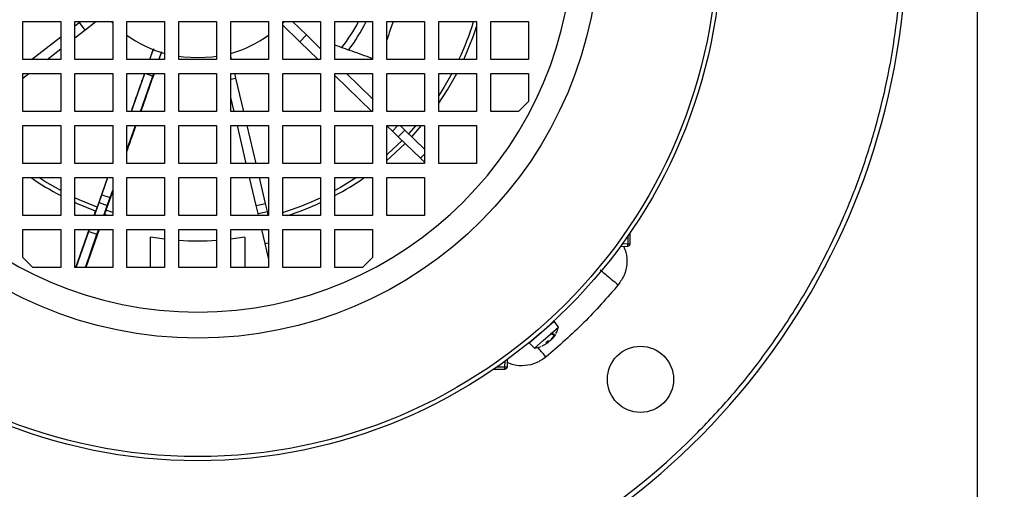
# Model space of a CAD drawing. Units: millimetres. Extents: x 48 to 4992, y 48 to 3516.
# Drawn here: x 1711 to 1919, y 2701 to 2800 of the extents above; entities that cross this region are included whole.
import ezdxf

# ---------------------------------------------------------------- set-up
doc = ezdxf.new("R2010")
doc.units = ezdxf.units.MM
doc.header["$LTSCALE"] = 12
doc.layers.add('FORMAT', color=7, linetype='Continuous')
doc.styles.add('SLDTEXTSTYLE0', font='TXT', dxfattribs={"width": 0.75})
doc.dimstyles.new('SLDDIMSTYLE0', dxfattribs={"dimtxt": 42, "dimasz": 42.672, "dimexe": 0, "dimexo": 0.0625, "dimgap": 10.5, "dimtad": 1, "dimdec": 0, "dimrnd": 1e-09, "dimzin": 12, "dimdsep": 46, "dimtxsty": 'SLDTEXTSTYLE0', "dimsah": 1, "dimcen": 0.09, "dimadec": 0, "dimazin": 3, "dimtfac": 1, "dimtdec": 0, "dimtofl": 0, "dimtmove": 0, "dimatfit": 3, "dimfxl": 0, "dimfrac": 2, "dimtolj": 1, "dimtzin": 12, "dimarcsym": 0})

# ---------------------------------------------------------------- blocks, each defined once
blk = doc.blocks.new('_D_6')
at = {"layer": 'FORMAT', "color": 7}
for p, q in [((1914.42, 3068.03), (2035.13, 3068.03)), ((2023.13, 2568.03), (2023.13, 3068.03)), ((1914.42, 2568.03), (2035.13, 2568.03))]:
    blk.add_line(p, q, dxfattribs=at)
for points in [[(2023.13, 3068.03), (2018.56, 3025.36), (2027.7, 3025.36)], [(2023.13, 2568.03), (2027.7, 2610.71), (2018.56, 2610.71)]]:
    blk.add_solid(points, dxfattribs=at)
at = {"layer": 'FORMAT', "color": 7, "insert": (1968.99, 2770.77), "char_height": 42, "attachment_point": 1, "rotation": 90, "style": 'SLDTEXTSTYLE0'}
blk.add_mtext('500', dxfattribs=at)
blk = doc.blocks.new('_D_7')
at = {"layer": 'FORMAT', "color": 7}
for p, q in [((1575.42, 3368.63), (2164.63, 3368.63)), ((2152.63, 2335.03), (2152.63, 3368.63)), ((1897.42, 2335.03), (2164.63, 2335.03))]:
    blk.add_line(p, q, dxfattribs=at)
for points in [[(2152.63, 3368.63), (2148.06, 3325.96), (2157.21, 3325.96)], [(2152.63, 2335.03), (2157.21, 2377.71), (2148.06, 2377.71)]]:
    blk.add_solid(points, dxfattribs=at)
at = {"layer": 'FORMAT', "color": 7, "insert": (2098.49, 2755.26), "char_height": 42, "attachment_point": 1, "rotation": 90, "style": 'SLDTEXTSTYLE0'}
blk.add_mtext('1034', dxfattribs=at)

msp = doc.modelspace()

# ---------------------------------------------------------------- linework, layer by layer
at = {"color": 7, "linetype": 'Continuous', "lineweight": 25}
for p, q in [((1913.42, 2601.03), (1913.42, 3035.03)), ((1711.42, 2792.03), (1711.42, 2800.03)), ((1711.42, 2800.03), (1719.42, 2800.03)), ((1719.42, 2800.03), (1719.42, 2792.03)), ((1722.42, 2792.03), (1722.42, 2800.03)), ((1722.42, 2800.03), (1730.42, 2800.03)), ((1722.42, 2799.13), (1723.31, 2799.82)), ((1723.31, 2799.82), (1723.59, 2800.03)), ((1723.31, 2799.82), (1724.54, 2798.24)), ((1724.54, 2798.24), (1726.85, 2800.03)), ((1730.42, 2799.7), (1730.08, 2800.03)), ((1730.42, 2800.03), (1730.42, 2792.03)), ((1733.42, 2792.03), (1733.42, 2800.03)), ((1733.42, 2800.03), (1741.42, 2800.03)), ((1741.42, 2800.03), (1741.42, 2792.03)), ((1744.42, 2792.03), (1744.42, 2800.03)), ((1744.42, 2800.03), (1752.42, 2800.03)), ((1752.42, 2800.03), (1752.42, 2792.03)), ((1755.42, 2792.03), (1755.42, 2800.03)), ((1755.42, 2800.03), (1763.42, 2800.03)), ((1763.42, 2800.03), (1763.42, 2792.03)), ((1766.76, 2800.03), (1766.42, 2799.7)), ((1766.42, 2792.03), (1766.42, 2800.03)), ((1766.42, 2800.03), (1774.42, 2800.03)), ((1770.02, 2795.77), (1766.42, 2799.25)), ((1771.41, 2797.21), (1768.49, 2800.03)), ((1774.42, 2800.03), (1774.42, 2792.03)), ((1777.42, 2792.03), (1777.42, 2800.03)), ((1777.42, 2800.03), (1785.42, 2800.03)), ((1785.42, 2800.03), (1785.42, 2792.03)), ((1788.42, 2792.03), (1788.42, 2800.03)), ((1788.42, 2800.03), (1796.42, 2800.03)), ((1796.42, 2800.03), (1796.42, 2792.03)), ((1799.42, 2792.03), (1799.42, 2800.03)), ((1799.42, 2800.03), (1807.42, 2800.03)), ((1807.42, 2800.03), (1807.42, 2792.03)), ((1810.42, 2792.03), (1810.42, 2800.03)), ((1810.42, 2800.03), (1818.42, 2800.03)), ((1818.42, 2800.03), (1818.42, 2792.03)), ((1713.27, 2792.03), (1719.42, 2796.8)), ((1722.42, 2796.6), (1724.54, 2798.24)), ((1770.02, 2795.77), (1771.41, 2797.21)), ((1774.42, 2794.3), (1771.41, 2797.21)), ((1716.54, 2792.03), (1719.42, 2794.27)), ((1739.04, 2794.29), (1738.23, 2792.03)), ((1738.26, 2792.03), (1738.99, 2794.13)), ((1773.89, 2792.03), (1770.02, 2795.77)), ((1740.2, 2792.03), (1740.73, 2793.52)), ((1740.78, 2793.65), (1740.22, 2792.03)), ((1755.57, 2792.03), (1755.42, 2792.69)), ((1719.42, 2792.03), (1711.42, 2792.03)), ((1730.42, 2792.03), (1722.42, 2792.03)), ((1741.42, 2792.03), (1733.42, 2792.03)), ((1752.42, 2792.03), (1744.42, 2792.03)), ((1763.42, 2792.03), (1755.42, 2792.03)), ((1774.42, 2792.03), (1766.42, 2792.03)), ((1785.42, 2792.03), (1777.42, 2792.03)), ((1796.42, 2792.03), (1788.42, 2792.03)), ((1807.42, 2792.03), (1799.42, 2792.03)), ((1818.42, 2792.03), (1810.42, 2792.03)), ((1711.42, 2781.03), (1711.42, 2789.03)), ((1711.42, 2789.03), (1719.42, 2789.03)), ((1711.42, 2788.06), (1712.67, 2789.03)), ((1719.42, 2789.03), (1719.42, 2781.03)), ((1722.42, 2781.03), (1722.42, 2789.03)), ((1722.42, 2789.03), (1730.42, 2789.03)), ((1730.42, 2789.03), (1730.42, 2781.03)), ((1733.42, 2781.03), (1733.42, 2789.03)), ((1733.42, 2789.03), (1741.42, 2789.03)), ((1734.38, 2781.03), (1737.2, 2789.03)), ((1736.3, 2781.03), (1738.94, 2788.5)), ((1737.44, 2789.03), (1738.94, 2788.5)), ((1738.94, 2788.5), (1739.13, 2789.03)), ((1741.42, 2789.03), (1741.42, 2781.03)), ((1744.42, 2781.03), (1744.42, 2789.03)), ((1744.42, 2789.03), (1752.42, 2789.03)), ((1752.42, 2789.03), (1752.42, 2781.03)), ((1755.42, 2781.03), (1755.42, 2789.03)), ((1755.42, 2789.03), (1763.42, 2789.03)), ((1755.42, 2787.83), (1756.5, 2788.09)), ((1756.5, 2788.09), (1756.28, 2789.03)), ((1758.16, 2781.03), (1756.5, 2788.09)), ((1763.42, 2789.03), (1763.42, 2781.03)), ((1766.42, 2781.03), (1766.42, 2789.03)), ((1766.42, 2789.03), (1774.42, 2789.03)), ((1774.42, 2789.03), (1774.42, 2781.03)), ((1777.42, 2781.03), (1777.42, 2789.03)), ((1777.42, 2789.03), (1785.42, 2789.03)), ((1785.28, 2781.03), (1777.42, 2788.62)), ((1785.42, 2783.68), (1779.87, 2789.03)), ((1785.42, 2789.03), (1785.42, 2781.03)), ((1788.42, 2781.03), (1788.42, 2789.03)), ((1788.42, 2789.03), (1796.42, 2789.03)), ((1796.42, 2789.03), (1796.42, 2781.03)), ((1799.42, 2781.03), (1799.42, 2789.03)), ((1799.42, 2789.03), (1807.42, 2789.03)), ((1807.42, 2789.03), (1807.42, 2781.03)), ((1810.42, 2781.03), (1810.42, 2789.03)), ((1810.42, 2789.03), (1818.42, 2789.03)), ((1818.42, 2789.03), (1818.42, 2783.15)), ((1756.11, 2781.03), (1755.42, 2783.97)), ((1818.42, 2783.15), (1816.3, 2781.03)), ((1719.42, 2781.03), (1711.42, 2781.03)), ((1730.42, 2781.03), (1722.42, 2781.03)), ((1741.42, 2781.03), (1733.42, 2781.03)), ((1752.42, 2781.03), (1744.42, 2781.03)), ((1763.42, 2781.03), (1755.42, 2781.03)), ((1774.42, 2781.03), (1766.42, 2781.03)), ((1785.42, 2781.03), (1777.42, 2781.03)), ((1796.42, 2781.03), (1788.42, 2781.03)), ((1807.42, 2781.03), (1799.42, 2781.03)), ((1816.3, 2781.03), (1810.42, 2781.03)), ((1711.42, 2770.03), (1711.42, 2778.03)), ((1711.42, 2778.03), (1719.42, 2778.03)), ((1719.42, 2778.03), (1719.42, 2770.03)), ((1722.42, 2770.03), (1722.42, 2778.03)), ((1722.42, 2778.03), (1730.42, 2778.03)), ((1730.42, 2778.03), (1730.42, 2770.03)), ((1733.42, 2770.03), (1733.42, 2778.03)), ((1733.42, 2778.03), (1741.42, 2778.03)), ((1733.42, 2772.88), (1735.24, 2778.03)), ((1741.42, 2778.03), (1741.42, 2770.03)), ((1744.42, 2770.03), (1744.42, 2778.03)), ((1744.42, 2778.03), (1752.42, 2778.03)), ((1752.42, 2778.03), (1752.42, 2770.03)), ((1755.42, 2770.03), (1755.42, 2778.03)), ((1755.42, 2778.03), (1763.42, 2778.03)), ((1758.7, 2770.03), (1756.82, 2778.03)), ((1760.76, 2770.03), (1758.87, 2778.03)), ((1763.42, 2778.03), (1763.42, 2770.03)), ((1766.42, 2770.03), (1766.42, 2778.03)), ((1766.42, 2778.03), (1774.42, 2778.03)), ((1774.42, 2778.03), (1774.42, 2770.03)), ((1777.42, 2770.03), (1777.42, 2778.03)), ((1777.42, 2778.03), (1785.42, 2778.03)), ((1785.42, 2778.03), (1785.42, 2770.03)), ((1788.42, 2770.03), (1788.42, 2778.03)), ((1788.42, 2778.03), (1796.42, 2778.03)), ((1789.63, 2776.83), (1788.42, 2778)), ((1789.63, 2776.83), (1790.79, 2778.03)), ((1792.26, 2777.06), (1791.26, 2778.03)), ((1794.59, 2778.03), (1793.04, 2776.31)), ((1793.7, 2775.68), (1795.79, 2778.03)), ((1796.42, 2778.03), (1796.42, 2770.03)), ((1799.42, 2770.03), (1799.42, 2778.03)), ((1799.42, 2778.03), (1807.42, 2778.03)), ((1807.42, 2778.03), (1807.42, 2770.03)), ((1790.87, 2775.62), (1789.63, 2776.83)), ((1790.87, 2775.62), (1792.26, 2777.06)), ((1795.55, 2771.11), (1790.87, 2775.62)), ((1796.42, 2773.05), (1792.26, 2777.06)), ((1795.55, 2771.11), (1796.42, 2772.01)), ((1719.42, 2770.03), (1711.42, 2770.03)), ((1730.42, 2770.03), (1722.42, 2770.03)), ((1741.42, 2770.03), (1733.42, 2770.03)), ((1752.42, 2770.03), (1744.42, 2770.03)), ((1763.42, 2770.03), (1755.42, 2770.03)), ((1774.42, 2770.03), (1766.42, 2770.03)), ((1785.42, 2770.03), (1777.42, 2770.03)), ((1796.42, 2770.03), (1788.42, 2770.03)), ((1796.42, 2770.27), (1795.55, 2771.11)), ((1799.54, 2770.03), (1799.42, 2770.15)), ((1807.42, 2770.03), (1799.42, 2770.03)), ((1711.42, 2767.03), (1719.42, 2767.03)), ((1711.42, 2759.03), (1711.42, 2767.03)), ((1719.42, 2767.03), (1719.42, 2759.03)), ((1722.42, 2759.03), (1722.42, 2767.03)), ((1722.42, 2767.03), (1730.42, 2767.03)), ((1729.34, 2767.03), (1727.12, 2760.78)), ((1728.14, 2763.4), (1729.43, 2767.03)), ((1730.42, 2767.03), (1730.42, 2759.03)), ((1733.42, 2759.03), (1733.42, 2767.03)), ((1733.42, 2767.03), (1741.42, 2767.03)), ((1741.42, 2767.03), (1741.42, 2759.03)), ((1744.42, 2759.03), (1744.42, 2767.03)), ((1744.42, 2767.03), (1752.42, 2767.03)), ((1752.42, 2767.03), (1752.42, 2759.03)), ((1755.42, 2759.03), (1755.42, 2767.03)), ((1755.42, 2767.03), (1763.42, 2767.03)), ((1760.81, 2761.09), (1759.41, 2767.03)), ((1762.76, 2761.55), (1761.46, 2767.03)), ((1763.42, 2767.03), (1763.42, 2759.03)), ((1766.42, 2759.03), (1766.42, 2767.03)), ((1766.42, 2767.03), (1774.42, 2767.03)), ((1774.42, 2767.03), (1774.42, 2759.03)), ((1777.42, 2759.03), (1777.42, 2767.03)), ((1777.42, 2767.03), (1785.42, 2767.03)), ((1785.42, 2767.03), (1785.42, 2759.03)), ((1788.42, 2759.03), (1788.42, 2767.03)), ((1788.42, 2767.03), (1796.42, 2767.03)), ((1796.42, 2767.03), (1796.42, 2759.03)), ((1727.57, 2761.76), (1728.14, 2763.4)), ((1728.14, 2763.4), (1729.86, 2762.79)), ((1730.42, 2764.14), (1729, 2760.11)), ((1729.86, 2762.79), (1730.42, 2764.39)), ((1726.61, 2759.03), (1727.57, 2761.76)), ((1727.57, 2761.76), (1729.27, 2761.16)), ((1728.52, 2759.03), (1729.27, 2761.16)), ((1729.27, 2761.16), (1729.86, 2762.79)), ((1760.81, 2761.09), (1762.76, 2761.55)), ((1761.21, 2759.4), (1760.81, 2761.09)), ((1763.15, 2759.86), (1762.76, 2761.55)), ((1719.42, 2759.03), (1711.42, 2759.03)), ((1730.42, 2759.03), (1722.42, 2759.03)), ((1726.5, 2759.03), (1726.81, 2759.92)), ((1728.7, 2759.25), (1728.62, 2759.03)), ((1729.37, 2759.03), (1728.7, 2759.25)), ((1730.42, 2759.66), (1729, 2760.11)), ((1741.42, 2759.03), (1733.42, 2759.03)), ((1752.42, 2759.03), (1744.42, 2759.03)), ((1763.42, 2759.03), (1755.42, 2759.03)), ((1761.21, 2759.4), (1763.15, 2759.86)), ((1761.29, 2759.03), (1761.21, 2759.4)), ((1763.35, 2759.03), (1763.15, 2759.86)), ((1774.42, 2759.03), (1766.42, 2759.03)), ((1785.42, 2759.03), (1777.42, 2759.03)), ((1796.42, 2759.03), (1788.42, 2759.03)), ((1711.42, 2750.15), (1711.42, 2756.03)), ((1711.42, 2756.03), (1719.42, 2756.03)), ((1719.42, 2756.03), (1719.42, 2748.03)), ((1722.42, 2748.03), (1722.42, 2756.03)), ((1722.42, 2756.03), (1730.42, 2756.03)), ((1722.61, 2748.03), (1725.44, 2756.03)), ((1722.69, 2748.03), (1725.41, 2755.64)), ((1724.65, 2748.03), (1727.1, 2755.04)), ((1727.56, 2756.03), (1724.73, 2748.03)), ((1725.41, 2755.64), (1725.55, 2756.03)), ((1725.41, 2755.64), (1727.1, 2755.04)), ((1727.1, 2755.04), (1727.46, 2756.03)), ((1730.42, 2756.03), (1730.42, 2748.03)), ((1733.42, 2748.03), (1733.42, 2756.03)), ((1733.42, 2756.03), (1741.42, 2756.03)), ((1741.42, 2756.03), (1741.42, 2748.03)), ((1744.42, 2748.03), (1744.42, 2756.03)), ((1744.42, 2756.03), (1752.42, 2756.03)), ((1752.42, 2756.03), (1752.42, 2748.03)), ((1755.42, 2748.03), (1755.42, 2756.03)), ((1755.42, 2756.03), (1763.42, 2756.03)), ((1762.7, 2753.08), (1762, 2756.03)), ((1763.42, 2756.03), (1763.42, 2748.03)), ((1766.42, 2748.03), (1766.42, 2756.03)), ((1766.42, 2756.03), (1774.42, 2756.03)), ((1774.42, 2756.03), (1774.42, 2748.03)), ((1777.42, 2748.03), (1777.42, 2756.03)), ((1777.42, 2756.03), (1785.42, 2756.03)), ((1785.42, 2756.03), (1785.42, 2750.15)), ((1839.44, 2754.68), (1839.44, 2753.02)), ((1839.92, 2753.02), (1839.92, 2755.37)), ((1738.42, 2748.03), (1738.42, 2754.43)), ((1758.42, 2754.43), (1758.42, 2748.03)), ((1762.7, 2753.08), (1763.42, 2753.25)), ((1763.42, 2750.01), (1762.7, 2753.08)), ((1837.86, 2752.46), (1839.44, 2752.52)), ((1839.44, 2753.02), (1838.23, 2752.97)), ((1839.44, 2753.02), (1839.92, 2753.02)), ((1713.54, 2748.03), (1711.42, 2750.15)), ((1785.42, 2750.15), (1783.3, 2748.03)), ((1719.42, 2748.03), (1713.54, 2748.03)), ((1730.42, 2748.03), (1722.42, 2748.03)), ((1741.42, 2748.03), (1733.42, 2748.03)), ((1752.42, 2748.03), (1744.42, 2748.03)), ((1763.42, 2748.03), (1755.42, 2748.03)), ((1774.42, 2748.03), (1766.42, 2748.03)), ((1783.3, 2748.03), (1777.42, 2748.03)), ((1821.18, 2734.34), (1823.82, 2736.63)), ((1824.74, 2735.36), (1823.82, 2736.63)), ((1818.53, 2732.04), (1821.18, 2734.34)), ((1821.54, 2732.57), (1824.74, 2735.36)), ((1823.04, 2734.07), (1823.84, 2733.71)), ((1823.95, 2733.81), (1823.14, 2734.15)), ((1823.22, 2732.72), (1824, 2733.76)), ((1824.12, 2733.86), (1823.35, 2732.84)), ((1823.97, 2733.73), (1823.99, 2733.74)), ((1824, 2733.76), (1824.12, 2733.86)), ((1818.53, 2732.04), (1819.67, 2730.95)), ((1819.67, 2730.95), (1821.54, 2732.57)), ((1821.23, 2731.36), (1822.36, 2731.97)), ((1822.08, 2732.09), (1822.52, 2732.48)), ((1822.08, 2732.09), (1822.09, 2732.1)), ((1822.49, 2732.09), (1822.08, 2732.09)), ((1822.09, 2732.09), (1822.54, 2732.48)), ((1822.5, 2732.09), (1822.34, 2732.31)), ((1822.49, 2732.09), (1822.34, 2732.31)), ((1822.49, 2732.09), (1822.5, 2732.09)), ((1822.52, 2732.48), (1822.98, 2732.51)), ((1822.77, 2732.5), (1822.73, 2732.29)), ((1813.44, 2727.01), (1813.48, 2728.22)), ((1813.94, 2727.02), (1813.99, 2728.6)), ((1811.08, 2726.53), (1813.44, 2726.53)), ((1811.77, 2727.01), (1813.44, 2727.01)), ((1813.44, 2726.53), (1813.44, 2727.01))]:
    msp.add_line(p, q, dxfattribs=at)
at = {"color": 7, "linetype": 'Continuous', "lineweight": 25, "flags": 128}
for points in [[(1748.42, 2792.34), (1745.38, 2792.52), (1744.42, 2792.65)], [(1752.42, 2792.65), (1751.46, 2792.52), (1748.42, 2792.34)], [(1799.42, 2782.78), (1801.28, 2785.63), (1803.22, 2789.03)], [(1802.19, 2789.03), (1800.5, 2786.11), (1799.42, 2784.4)], [(1791.65, 2774.87), (1788.65, 2772.06), (1788.42, 2771.86)], [(1792.31, 2774.24), (1789.26, 2771.39), (1788.42, 2770.66)], [(1719.42, 2764.27), (1716.07, 2766.21), (1714.79, 2767.03)], [(1782.05, 2767.03), (1778.61, 2764.93), (1777.42, 2764.27)], [(1727.12, 2760.78), (1723.32, 2762.34), (1722.42, 2762.75)], [(1726.82, 2759.92), (1722.95, 2761.5), (1722.42, 2761.75)], [(1741.42, 2754.03), (1740.91, 2754.08), (1738.42, 2754.43)], [(1758.42, 2754.43), (1755.93, 2754.08), (1755.42, 2754.03)]]:
    msp.add_lwpolyline(points, dxfattribs=at)
at = {"color": 7, "linetype": 'Continuous', "lineweight": 25}
for centre, radius in [((1748.42, 2818.03), 110.9), ((1748.42, 2818.03), 110.02), ((1748.42, 2818.03), 84.97), ((1842.11, 2724.34), 7)]:
    msp.add_circle(centre, radius, dxfattribs=at)
for centre, radius, start, end in [((1748.41, 2817.98), 148.97, 111.1033, 315.0184), ((1748.42, 2818.03), 150, 135, 67.0455), ((1748.42, 2818.03), 79.44, 90, 0), ((1748.42, 2818.03), 38.5, 322.3635, 332.1258), ((1748.42, 2818.03), 39.94, 322.9833, 333.2154), ((1748.42, 2818.03), 61.09, 334.811, 342.8635), ((1748.42, 2818.03), 62, 335.2061, 342.1034), ((1748.42, 2818.03), 25.7, 234.2842, 254.1915), ((1748.42, 2818.03), 25.7, 285.8085, 305.7158), ((1748.42, 2818.03), 62, 235.344, 242.1122), ((1748.42, 2818.03), 62, 297.8878, 304.656), ((1748.42, 2818.03), 61.09, 287.1365, 295.189), ((1748.42, 2818.03), 62, 287.8966, 294.7939), ((1748.42, 2818.03), 64.39, 266.4384, 273.5616), ((1839.42, 2753.02), 0.5, 272, 0), ((1818.95, 2736.9), 6, 331.766, 345.0872), ((1818.95, 2736.9), 6, 276.9128, 290.095), ((1813.44, 2727.03), 0.5, 270, 358)]:
    msp.add_arc(centre, radius, start, end, dxfattribs=at)
for points, knots in [([(1853.78, 2712.67), (1856.25, 2715.25), (1861.27, 2720.48), (1868.12, 2729.09), (1874.5, 2738.36), (1880.26, 2748.3), (1885.05, 2758.27), (1888.92, 2768.1), (1891.97, 2777.67), (1894.38, 2787.51), (1896.12, 2797.56), (1897.18, 2807.77), (1897.54, 2818.03), (1897.18, 2828.3), (1896.12, 2838.5), (1894.38, 2848.55), (1891.97, 2858.39), (1888.92, 2867.96), (1885.05, 2877.8), (1880.26, 2887.77), (1874.5, 2897.71), (1868.13, 2906.98), (1861.24, 2915.56), (1853.87, 2923.48), (1845.95, 2930.86), (1837.37, 2937.74), (1828.1, 2944.13), (1818.13, 2949.83), (1811, 2953.44), (1807.15, 2954.96), (1806.92, 2955.04)], [0, 0, 0, 0, 0.03686, 0.074654, 0.113328, 0.152816, 0.193046, 0.227267, 0.261769, 0.296532, 0.331664, 0.366901, 0.402222, 0.437542, 0.472778, 0.507912, 0.542673, 0.577176, 0.611398, 0.651627, 0.691114, 0.729788, 0.767583, 0.804444, 0.841304, 0.879099, 0.917772, 0.95726, 0.99749, 1, 1, 1, 1]), ([(1789.78, 2800.03), (1789.69, 2799.78), (1789.24, 2798.49), (1788.78, 2797.2), (1788.42, 2796.17)], [0, 0, 0, 0, 0.197313, 1, 1, 1, 1]), ([(1785.34, 2792.25), (1783.89, 2792.76), (1781.13, 2793.74), (1778.62, 2794.63), (1777.42, 2795.05)], [0, 0, 0, 0, 0.521783, 1, 1, 1, 1]), ([(1737.16, 2789.03), (1736.84, 2788.14), (1736.01, 2785.82), (1734.96, 2782.86), (1734.31, 2781.03)], [0, 0, 0, 0, 0.3825681, 1, 1, 1, 1]), ([(1739.17, 2789.03), (1738.79, 2787.95), (1737.98, 2785.61), (1736.93, 2782.63), (1736.37, 2781.03)], [0, 0, 0, 0, 0.464888, 1, 1, 1, 1]), ([(1735.31, 2778.03), (1734.84, 2776.67), (1734.23, 2774.96), (1733.56, 2773.04), (1733.42, 2772.65)], [0, 0, 0, 0, 0.796152, 1, 1, 1, 1]), ([(1727.12, 2760.78), (1727.09, 2760.67), (1727.01, 2760.46), (1726.92, 2760.2), (1726.85, 2760), (1726.82, 2759.93), (1726.82, 2759.92), (1726.82, 2759.92)], [0, 0, 0, 0, 0.227707, 0.455415, 0.683102, 0.910761, 1, 1, 1, 1]), ([(1729, 2760.11), (1728.96, 2760.01), (1728.89, 2759.8), (1728.79, 2759.53), (1728.73, 2759.34), (1728.7, 2759.26), (1728.7, 2759.26), (1728.7, 2759.25)], [0, 0, 0, 0, 0.2277071, 0.4554151, 0.6831022, 0.9107607, 1, 1, 1, 1]), ([(1838.53, 2752.49), (1838.72, 2752.06), (1839.24, 2750.88), (1839.3, 2748.75), (1838.78, 2746.34), (1837.86, 2745.01), (1837.4, 2744.34)], [0, 0, 0, 0, 0.161242, 0.441849, 0.721257, 1, 1, 1, 1]), ([(1822.5, 2732.09), (1822.5, 2732.08), (1822.5, 2732.07), (1822.46, 2732.04), (1822.41, 2732.01), (1822.37, 2731.98), (1822.36, 2731.97)], [0, 0, 0, 0, 0.2791245, 0.556605, 0.8335052, 1, 1, 1, 1]), ([(1822.49, 2732.09), (1822.51, 2732.1), (1822.56, 2732.14), (1822.63, 2732.19), (1822.68, 2732.24), (1822.72, 2732.27), (1822.73, 2732.29), (1822.73, 2732.29)], [0, 0, 0, 0, 0.218174, 0.436401, 0.653342, 0.86983, 1, 1, 1, 1]), ([(1822.53, 2732.48), (1822.53, 2732.48), (1822.53, 2732.48), (1822.52, 2732.48), (1822.52, 2732.48)], [0, 0, 0, 0, 0.282087, 1, 1, 1, 1]), ([(1823.22, 2732.72), (1823.2, 2732.7), (1823.16, 2732.66), (1823.1, 2732.6), (1823.04, 2732.55), (1823, 2732.52), (1822.99, 2732.52), (1822.98, 2732.51)], [0, 0, 0, 0, 0.218174, 0.436401, 0.653342, 0.86983, 1, 1, 1, 1]), ([(1822.11, 2729.06), (1821.69, 2729.57), (1821.04, 2730.35), (1820.53, 2730.97), (1820.35, 2731.18)], [0, 0, 0, 0, 0.6503254, 1, 1, 1, 1]), ([(1822.11, 2729.06), (1821.44, 2728.6), (1820.1, 2727.68), (1817.69, 2727.15), (1815.56, 2727.21), (1814.39, 2727.73), (1813.97, 2727.92)], [0, 0, 0, 0, 0.279581, 0.560231, 0.839684, 1, 1, 1, 1])]:
    msp.add_open_spline(points, degree=3, knots=knots, dxfattribs=at)
for points in [[(1839.44, 2752.52), (1839.44, 2752.52), (1839.44, 2752.54), (1839.45, 2752.66), (1839.45, 2752.82), (1839.44, 2752.95), (1839.44, 2753.02)], [(1833.55, 2747.53), (1833.61, 2747.47), (1833.74, 2747.37), (1834.64, 2746.63), (1835.9, 2745.58), (1836.9, 2744.75), (1837.4, 2744.34)], [(1837.4, 2744.34), (1835.03, 2741.61), (1830.29, 2736.16), (1824.84, 2731.42), (1822.11, 2729.06)], [(1813.44, 2727.01), (1813.5, 2727.01), (1813.63, 2727.01), (1813.8, 2727.01), (1813.91, 2727.01), (1813.93, 2727.01), (1813.94, 2727.02)]]:
    msp.add_open_spline(points, degree=3, dxfattribs=at)

# ---------------------------------------------------------------- dimensions: what is measured, and where the dimension line sits
at = {"layer": 'FORMAT', "color": 7}
for base, p1, p2, picture, middle in [((2152.63, 3368.63), (1885.42, 2335.03), (1563.42, 3368.63), '_D_7', (2152.63, 2817.32)), ((2023.13, 3068.03), (1902.42, 2568.03), (1902.42, 3068.03), '_D_6', (2023.13, 2817.32))]:
    dim = msp.add_linear_dim(base=base, p1=p1, p2=p2, angle=90, dimstyle='SLDDIMSTYLE0', dxfattribs=at)
    dim.commit()
    dim.dimension.update_dxf_attribs({"geometry": picture, "text_midpoint": middle, "dimtype": 160})

doc.saveas('drawing.dxf')
